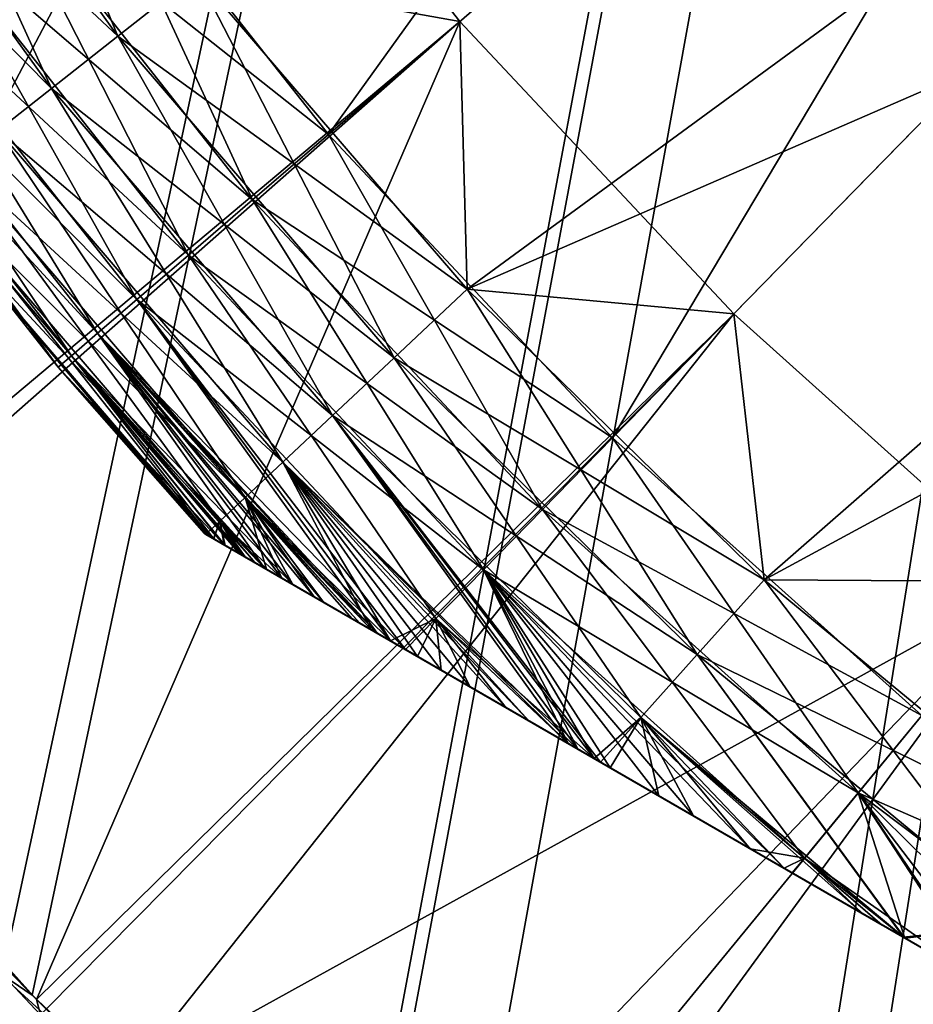
# Model space of a CAD drawing. Extents: x -40 to 40, y -328 to 0.
# Drawn here: x -18 to -14, y -320 to -316 of the extents above; entities that cross this region are included whole.
import ezdxf

# ---------------------------------------------------------------- set-up
doc = ezdxf.new("R2010")
doc.units = 0
doc.header["$MEASUREMENT"] = 0
doc.layers.add('L1', color=7, linetype='Continuous')

msp = doc.modelspace()

# ---------------------------------------------------------------- linework, layer by layer
at = {"layer": 'L1', "color": 7}
for points in [[(-20.60392, -316.3996, -108), (-21.39655, -315.1669, -108), (-3.223755, -251.6358, -108)], [(-20.60392, -316.3996, -108), (-3.223755, -251.6358, -108), (-20.31534, -316.8484, -108)], [(-20.31534, -316.8484, -108), (-3.223755, -251.6358, -108), (-19.83977, -317.4733, -108)], [(-3.223755, -251.6358, -108), (-19.30969, -318.1699, -108), (-19.83977, -317.4733, -108)], [(-3.223755, -251.6358, -108), (-19.09786, -318.4483, -108), (-19.30969, -318.1699, -108)], [(-17.86445, -319.8253, -108), (-19.09786, -318.4483, -108), (-3.223755, -251.6358, -108)], [(-17.86445, -319.8253, -108), (-3.223755, -251.6358, -108), (-17.73966, -319.9646, -108)], [(-17.73966, -319.9646, -108), (-3.223755, -251.6358, -108), (-16.32273, -321.2936, -108)], [(-3.223755, -251.6358, -108), (-16.26896, -321.3427, -108), (-16.32273, -321.2936, -108)], [(-3.223755, -251.6358, -108), (-15.89814, -321.681, -108), (-16.26896, -321.3427, -108)], [(-14.55221, -322.7278, -108), (-15.89814, -321.681, -108), (-3.223755, -251.6358, -108)], [(-3.223755, -251.6358, -108), (-14.3343, -322.8973, -108), (-14.55221, -322.7278, -108)], [(-3.223755, -251.6358, -108), (-12.71795, -323.9614, -108), (-14.3343, -322.8973, -108)], [(0, -302, 106), (-17.56358, -314.6456, 106), (-16.41149, -316.1086, 106)], [(0, -302, 106), (-16.41149, -316.1086, 106), (-15.13789, -317.4672, 106)], [(-15.13789, -317.4672, 106), (-13.75222, -318.7113, 106), (0, -302, 106)], [(-12.98463, -311.3488, 94), (-16.41149, -316.1086, 94), (-17.56358, -314.6456, 94)], [(-12.13289, -312.4304, 94), (-16.41149, -316.1086, 94), (-12.98463, -311.3488, 94)], [(-12.13289, -312.4304, 94), (-15.13789, -317.4672, 94), (-16.41149, -316.1086, 94)], [(-11.19133, -313.4348, 94), (-15.13789, -317.4672, 94), (-12.13289, -312.4304, 94)], [(-15.78931, -316.8016, 44), (-11.19133, -313.4348, 44), (-17.00327, -315.3895, 44)], [(-15.78931, -316.8016, 44), (-10.16692, -314.3545, 44), (-11.19133, -313.4348, 44)], [(-11.19133, -313.4348, 94), (-13.75222, -318.7113, 94), (-15.13789, -317.4672, 94)], [(-17.35611, -315.6673, 43.14431), (-18.09135, -313.8782, 44), (-18.46677, -314.1247, 43.14431)], [(-17.35611, -315.6673, 43.14431), (-17.00327, -315.3895, 44), (-18.09135, -313.8782, 44)], [(-18.46677, -314.1247, 32.85569), (-17.35611, -315.6673, 32.85569), (-18.78341, -314.3326, 33.74474)], [(-17.65371, -315.9017, 42.25526), (-18.46677, -314.1247, 43.14431), (-18.78341, -314.3326, 42.25526)], [(-18.46677, -314.1247, 32.85569), (-17.00327, -315.3895, 32), (-17.35611, -315.6673, 32.85569)], [(-17.65371, -315.9017, 42.25526), (-17.35611, -315.6673, 43.14431), (-18.46677, -314.1247, 43.14431)], [(-16.93276, -314.1914, 27), (-21.38249, -315.1907, 27), (-20.45502, -316.6297, 27)], [(-16.93276, -314.1914, 27), (-20.45502, -316.6297, 27), (-20.29952, -316.871, 27)], [(-20.29952, -316.871, 27), (-19.83989, -317.4736, 27), (-16.93276, -314.1914, 27)], [(-16.93276, -314.1914, 27), (-19.83989, -317.4736, 27), (-19.14264, -318.3878, 27)], [(-16.93276, -314.1914, 27), (-19.14264, -318.3878, 27), (-15.82205, -315.6019, 27)], [(-15.82205, -315.6019, 32), (-17.00327, -315.3895, 32), (-16.93276, -314.1914, 32)], [(-15.82205, -315.6019, 27), (-15.82205, -315.6019, 32), (-16.93276, -314.1914, 32)], [(-15.82205, -315.6019, 27), (-16.93276, -314.1914, 32), (-16.93276, -314.1914, 27)], [(-18.78341, -314.3326, 33.74474), (-17.65371, -315.9017, 33.74474), (-19.03922, -314.5006, 34.66139)], [(-18.78341, -314.3326, 33.74474), (-17.35611, -315.6673, 32.85569), (-17.65371, -315.9017, 33.74474)], [(-17.89413, -316.091, 41.33861), (-17.65371, -315.9017, 42.25526), (-18.78341, -314.3326, 42.25526)], [(-14.45844, -318.1041, 44), (-10.16692, -314.3545, 44), (-15.78931, -316.8016, 44)], [(-14.45844, -318.1041, 44), (-9.067228, -315.1828, 44), (-10.16692, -314.3545, 44)], [(-19.03922, -314.5006, 34.66139), (-17.65371, -315.9017, 33.74474), (-17.89413, -316.091, 34.66139)], [(-16.75204, -316.4014, 105.1443), (-17.56358, -314.6456, 106), (-17.92804, -314.908, 105.1443)], [(-17.92804, -314.908, 94.8557), (-17.56358, -314.6456, 94), (-16.41149, -316.1086, 94)], [(-16.41149, -316.1086, 106), (-17.56358, -314.6456, 106), (-16.75204, -316.4014, 105.1443)], [(-17.03928, -316.6483, 104.2553), (-17.92804, -314.908, 105.1443), (-18.23544, -315.1293, 104.2553)], [(-18.23544, -315.1293, 95.74474), (-17.92804, -314.908, 94.8557), (-16.75204, -316.4014, 94.8557)], [(-16.75204, -316.4014, 105.1443), (-17.92804, -314.908, 105.1443), (-17.03928, -316.6483, 104.2553)], [(-17.92804, -314.908, 94.8557), (-16.41149, -316.1086, 94), (-16.75204, -316.4014, 94.8557)], [(-17.27134, -316.8478, 103.3386), (-18.23544, -315.1293, 104.2553), (-18.48379, -315.3081, 103.3386)], [(-18.48379, -315.3081, 96.6614), (-18.23544, -315.1293, 95.74474), (-17.03928, -316.6483, 95.74474)], [(-17.03928, -316.6483, 104.2553), (-18.23544, -315.1293, 104.2553), (-17.27134, -316.8478, 103.3386)], [(-18.23544, -315.1293, 95.74474), (-16.75204, -316.4014, 94.8557), (-17.03928, -316.6483, 95.74474)], [(-13.02053, -319.2874, 44), (-9.067228, -315.1828, 44), (-14.45844, -318.1041, 44)], [(-17.44671, -316.9986, 102.4003), (-18.48379, -315.3081, 103.3386), (-18.67148, -315.4432, 102.4003)], [(-18.67148, -315.4432, 97.59969), (-18.48379, -315.3081, 96.6614), (-17.27134, -316.8478, 96.6614)], [(-17.27134, -316.8478, 103.3386), (-18.48379, -315.3081, 103.3386), (-17.44671, -316.9986, 102.4003)], [(-18.48379, -315.3081, 96.6614), (-17.03928, -316.6483, 95.74474), (-17.27134, -316.8478, 96.6614)], [(-17.00327, -315.3895, 32), (-15.78931, -316.8016, 32), (-17.35611, -315.6673, 32.85569)], [(-16.11695, -317.1088, 43.14431), (-17.00327, -315.3895, 44), (-17.35611, -315.6673, 43.14431)], [(-16.11695, -317.1088, 43.14431), (-15.78931, -316.8016, 44), (-17.00327, -315.3895, 44)], [(-15.82205, -315.6019, 32), (-15.78931, -316.8016, 32), (-17.00327, -315.3895, 32)], [(-17.56426, -317.0996, 101.4464), (-18.67148, -315.4432, 102.4003), (-18.79728, -315.5338, 101.4464)], [(-17.44671, -316.9986, 97.59969), (-18.79728, -315.5338, 98.55356), (-18.67148, -315.4432, 97.59969)], [(-17.44671, -316.9986, 102.4003), (-18.67148, -315.4432, 102.4003), (-17.56426, -317.0996, 101.4464)], [(-18.67148, -315.4432, 97.59969), (-17.27134, -316.8478, 96.6614), (-17.44671, -316.9986, 97.59969)], [(-17.62323, -317.1503, 100.4832), (-18.79728, -315.5338, 101.4464), (-18.86038, -315.5792, 100.4832)], [(-17.56426, -317.0996, 98.55356), (-18.86038, -315.5792, 99.51681), (-18.79728, -315.5338, 98.55356)], [(-17.56426, -317.0996, 101.4464), (-18.79728, -315.5338, 101.4464), (-17.62323, -317.1503, 100.4832)], [(-17.56426, -317.0996, 98.55356), (-18.79728, -315.5338, 98.55356), (-17.44671, -316.9986, 97.59969)], [(-15.82205, -315.6019, 27), (-19.14264, -318.3878, 27), (-19.08036, -318.4695, 27)], [(-15.82205, -315.6019, 27), (-19.08036, -318.4695, 27), (-17.72057, -319.9843, 27)], [(-17.62323, -317.1503, 100.4832), (-18.86038, -315.5792, 100.4832), (-17.62323, -317.1503, 99.51681)], [(-17.62323, -317.1503, 99.51681), (-18.86038, -315.5792, 100.4832), (-18.86038, -315.5792, 99.51681)], [(-17.62323, -317.1503, 99.51681), (-18.86038, -315.5792, 99.51681), (-17.56426, -317.0996, 98.55356)], [(-17.72057, -319.9843, 27), (-14.5942, -316.9117, 27), (-15.82205, -315.6019, 27)], [(-14.5942, -316.9117, 27), (-14.5942, -316.9117, 32), (-15.82205, -315.6019, 32)], [(-14.5942, -316.9117, 27), (-15.82205, -315.6019, 32), (-15.82205, -315.6019, 27)], [(-14.5942, -316.9117, 32), (-15.78931, -316.8016, 32), (-15.82205, -315.6019, 32)], [(-17.35611, -315.6673, 32.85569), (-16.11695, -317.1088, 32.85569), (-17.65371, -315.9017, 33.74474)], [(-16.3933, -317.3678, 42.25526), (-17.35611, -315.6673, 43.14431), (-17.65371, -315.9017, 42.25526)], [(-17.35611, -315.6673, 32.85569), (-15.78931, -316.8016, 32), (-16.11695, -317.1088, 32.85569)], [(-16.3933, -317.3678, 42.25526), (-16.11695, -317.1088, 43.14431), (-17.35611, -315.6673, 43.14431)], [(-17.65371, -315.9017, 33.74474), (-16.3933, -317.3678, 33.74474), (-17.89413, -316.091, 34.66139)], [(-16.61656, -317.5771, 41.33861), (-17.65371, -315.9017, 42.25526), (-17.89413, -316.091, 41.33861)], [(-17.65371, -315.9017, 33.74474), (-16.11695, -317.1088, 32.85569), (-16.3933, -317.3678, 33.74474)], [(-16.61656, -317.5771, 41.33861), (-16.3933, -317.3678, 42.25526), (-17.65371, -315.9017, 42.25526)], [(-17.89413, -316.091, 34.66139), (-16.61656, -317.5771, 34.66139), (-18.07583, -316.2341, 35.59969)], [(-16.78529, -317.7353, 40.40031), (-17.89413, -316.091, 41.33861), (-18.07583, -316.2341, 40.40031)], [(-17.89413, -316.091, 34.66139), (-16.3933, -317.3678, 33.74474), (-16.61656, -317.5771, 34.66139)], [(-16.78529, -317.7353, 40.40031), (-16.61656, -317.5771, 41.33861), (-17.89413, -316.091, 41.33861)], [(-15.45202, -317.7882, 105.1443), (-16.41149, -316.1086, 106), (-16.75204, -316.4014, 105.1443)], [(-16.75204, -316.4014, 94.8557), (-16.41149, -316.1086, 94), (-15.13789, -317.4672, 94)], [(-15.13789, -317.4672, 106), (-16.41149, -316.1086, 106), (-15.45202, -317.7882, 105.1443)], [(-18.07583, -316.2341, 35.59969), (-16.78529, -317.7353, 35.59969), (-18.19762, -316.33, 36.55356)], [(-16.89838, -317.8413, 39.44644), (-18.07583, -316.2341, 40.40031), (-18.19762, -316.33, 39.44644)], [(-18.07583, -316.2341, 35.59969), (-16.61656, -317.5771, 34.66139), (-16.78529, -317.7353, 35.59969)], [(-16.89838, -317.8413, 39.44644), (-16.78529, -317.7353, 40.40031), (-18.07583, -316.2341, 40.40031)], [(-18.19762, -316.33, 36.55356), (-16.89838, -317.8413, 36.55356), (-18.25871, -316.3781, 37.51681)], [(-16.95511, -317.8945, 38.48319), (-18.19762, -316.33, 39.44644), (-18.25871, -316.3781, 38.48319)], [(-18.19762, -316.33, 36.55356), (-16.78529, -317.7353, 35.59969), (-16.89838, -317.8413, 36.55356)], [(-16.95511, -317.8945, 38.48319), (-16.89838, -317.8413, 39.44644), (-18.19762, -316.33, 39.44644)], [(-16.96078, -317.8998, 37.83706), (-16.96666, -317.8964, 38), (-18.25871, -316.3781, 37.51681)], [(-18.25871, -316.3781, 37.51681), (-16.96666, -317.8964, 38), (-16.96078, -317.8998, 38.16532)], [(-18.25871, -316.3781, 37.51681), (-16.96078, -317.8998, 38.16532), (-18.25871, -316.3781, 38.48319)], [(-18.25871, -316.3781, 38.48319), (-16.96078, -317.8998, 38.16532), (-16.95511, -317.8945, 38.48319)], [(-18.25871, -316.3781, 37.51681), (-16.89838, -317.8413, 36.55356), (-16.95511, -317.8945, 37.51681)], [(-18.25871, -316.3781, 37.51681), (-16.95511, -317.8945, 37.51681), (-16.96078, -317.8998, 37.83706)], [(-15.71696, -318.0588, 104.2553), (-16.75204, -316.4014, 105.1443), (-17.03928, -316.6483, 104.2553)], [(-17.03928, -316.6483, 95.74474), (-16.75204, -316.4014, 94.8557), (-15.45202, -317.7882, 94.8557)], [(-15.45202, -317.7882, 105.1443), (-16.75204, -316.4014, 105.1443), (-15.71696, -318.0588, 104.2553)], [(-16.75204, -316.4014, 94.8557), (-15.13789, -317.4672, 94), (-15.45202, -317.7882, 94.8557)], [(-15.93101, -318.2776, 103.3386), (-17.03928, -316.6483, 104.2553), (-17.27134, -316.8478, 103.3386)], [(-17.27134, -316.8478, 96.6614), (-17.03928, -316.6483, 95.74474), (-15.71696, -318.0588, 95.74474)], [(-15.71696, -318.0588, 104.2553), (-17.03928, -316.6483, 104.2553), (-15.93101, -318.2776, 103.3386)], [(-17.03928, -316.6483, 95.74474), (-15.45202, -317.7882, 94.8557), (-15.71696, -318.0588, 95.74474)], [(-16.11695, -317.1088, 32.85569), (-15.78931, -316.8016, 32), (-14.45844, -318.1041, 32)], [(-14.75847, -318.4383, 43.14431), (-15.78931, -316.8016, 44), (-16.11695, -317.1088, 43.14431)], [(-14.75847, -318.4383, 43.14431), (-14.45844, -318.1041, 44), (-15.78931, -316.8016, 44)], [(-14.5942, -316.9117, 32), (-14.45844, -318.1041, 32), (-15.78931, -316.8016, 32)], [(-17.44671, -316.9986, 102.4003), (-16.19293, -318.3431, 102.4002), (-17.27134, -316.8478, 103.3386)], [(-17.44671, -316.9986, 97.59969), (-17.27134, -316.8478, 96.6614), (-16.06665, -318.416, 97.42721)], [(-15.93101, -318.2776, 96.6614), (-16.06665, -318.416, 97.42721), (-17.27134, -316.8478, 96.6614)], [(-15.93101, -318.2776, 103.3386), (-17.27134, -316.8478, 103.3386), (-16.1336, -318.3773, 102.4875)], [(-16.1336, -318.3773, 102.4875), (-17.27134, -316.8478, 103.3386), (-16.19293, -318.3431, 102.4002)], [(-17.27134, -316.8478, 96.6614), (-15.71696, -318.0588, 95.74474), (-15.93101, -318.2776, 96.6614)], [(-17.72057, -319.9843, 27), (-17.67779, -320.0273, 27), (-14.5942, -316.9117, 27)], [(-14.5942, -316.9117, 27), (-17.67779, -320.0273, 27), (-17.34089, -320.3662, 27)], [(-14.5942, -316.9117, 27), (-17.34089, -320.3662, 27), (-13.2583, -318.1111, 27)], [(-13.2583, -318.1111, 27), (-13.2583, -318.1111, 32), (-14.5942, -316.9117, 32)], [(-13.2583, -318.1111, 27), (-14.5942, -316.9117, 32), (-14.5942, -316.9117, 27)], [(-13.2583, -318.1111, 32), (-14.45844, -318.1041, 32), (-14.5942, -316.9117, 32)], [(-17.44671, -316.9986, 97.59969), (-16.57211, -318.1242, 98.25152), (-17.56426, -317.0996, 98.55356)], [(-17.56426, -317.0996, 101.4464), (-16.6967, -318.0522, 101.4463), (-17.44671, -316.9986, 102.4003)], [(-16.19387, -318.3426, 97.59976), (-16.22093, -318.3269, 97.63646), (-17.44671, -316.9986, 97.59969)], [(-17.44671, -316.9986, 97.59969), (-16.22093, -318.3269, 97.63646), (-16.27176, -318.2976, 97.71278)], [(-16.27176, -318.2976, 97.71278), (-16.43343, -318.2043, 97.98075), (-17.44671, -316.9986, 97.59969)], [(-17.44671, -316.9986, 97.59969), (-16.43343, -318.2043, 97.98075), (-16.57211, -318.1242, 98.25152)], [(-16.47522, -318.1801, 101.9424), (-16.30533, -318.2782, 102.2349), (-17.44671, -316.9986, 102.4003)], [(-17.44671, -316.9986, 102.4003), (-16.30533, -318.2782, 102.2349), (-16.19293, -318.3431, 102.4002)], [(-17.44671, -316.9986, 102.4003), (-16.6967, -318.0522, 101.4463), (-16.62033, -318.0963, 101.6419)], [(-17.44671, -316.9986, 102.4003), (-16.62033, -318.0963, 101.6419), (-16.47522, -318.1801, 101.9424)], [(-17.44671, -316.9986, 97.59969), (-16.06665, -318.416, 97.42721), (-16.19387, -318.3426, 97.59976)], [(-17.56426, -317.0996, 98.55356), (-16.87997, -317.9464, 99.16848), (-17.62323, -317.1503, 99.51681)], [(-17.62323, -317.1503, 100.4832), (-16.92527, -317.9203, 100.5758), (-17.56426, -317.0996, 101.4464)], [(-16.78525, -318.0011, 98.80245), (-16.81254, -317.9854, 98.89478), (-17.56426, -317.0996, 98.55356)], [(-17.56426, -317.0996, 98.55356), (-16.81254, -317.9854, 98.89478), (-16.87997, -317.9464, 99.16848)], [(-17.56426, -317.0996, 98.55356), (-16.57211, -318.1242, 98.25152), (-16.68908, -318.0566, 98.52529)], [(-17.56426, -317.0996, 98.55356), (-16.68908, -318.0566, 98.52529), (-16.78525, -318.0011, 98.80245)], [(-16.80329, -317.9907, 101.1374), (-16.7411, -318.0266, 101.3326), (-17.56426, -317.0996, 101.4464)], [(-17.56426, -317.0996, 101.4464), (-16.7411, -318.0266, 101.3326), (-16.6967, -318.0522, 101.4463)], [(-17.56426, -317.0996, 101.4464), (-16.92527, -317.9203, 100.5758), (-16.87433, -317.9497, 100.8579)], [(-17.56426, -317.0996, 101.4464), (-16.87433, -317.9497, 100.8579), (-16.80329, -317.9907, 101.1374)], [(-16.3933, -317.3678, 33.74474), (-16.11695, -317.1088, 32.85569), (-14.75847, -318.4383, 32.85569)], [(-15.01152, -318.7202, 42.25526), (-16.11695, -317.1088, 43.14431), (-16.3933, -317.3678, 42.25526)], [(-16.11695, -317.1088, 32.85569), (-14.45844, -318.1041, 32), (-14.75847, -318.4383, 32.85569)], [(-15.01152, -318.7202, 42.25526), (-14.75847, -318.4383, 43.14431), (-16.11695, -317.1088, 43.14431)], [(-17.62323, -317.1503, 99.51681), (-16.93567, -317.9143, 99.51683), (-16.95648, -317.9023, 99.71406)], [(-17.62323, -317.1503, 99.51681), (-16.95648, -317.9023, 99.71406), (-17.62323, -317.1503, 100.4832)], [(-17.62323, -317.1503, 100.4832), (-16.95648, -317.9023, 99.71406), (-16.96666, -317.8964, 100)], [(-17.62323, -317.1503, 100.4832), (-16.96666, -317.8964, 100), (-16.95618, -317.9024, 100.2901)], [(-17.62323, -317.1503, 99.51681), (-16.87997, -317.9464, 99.16848), (-16.9277, -317.9189, 99.44135)], [(-17.62323, -317.1503, 99.51681), (-16.9277, -317.9189, 99.44135), (-16.93567, -317.9143, 99.51683)], [(-16.95618, -317.9024, 100.2901), (-16.93529, -317.9145, 100.4832), (-17.62323, -317.1503, 100.4832)], [(-17.62323, -317.1503, 100.4832), (-16.93529, -317.9145, 100.4832), (-16.92527, -317.9203, 100.5758)], [(-16.3933, -317.3678, 33.74474), (-15.29158, -318.8635, 34.62024), (-16.61656, -317.5771, 34.66139)], [(-15.33542, -318.8382, 41.33848), (-16.3933, -317.3678, 42.25526), (-16.61656, -317.5771, 41.33861)], [(-15.221, -318.9043, 41.43743), (-15.01152, -318.7202, 42.25526), (-16.3933, -317.3678, 42.25526)], [(-15.221, -318.9043, 41.43743), (-16.3933, -317.3678, 42.25526), (-15.33542, -318.8382, 41.33848)], [(-14.75847, -318.4383, 32.85569), (-15.01152, -318.7202, 33.74474), (-16.3933, -317.3678, 33.74474)], [(-16.3933, -317.3678, 33.74474), (-15.01152, -318.7202, 33.74474), (-15.19207, -318.9209, 34.54433)], [(-16.3933, -317.3678, 33.74474), (-15.19207, -318.9209, 34.54433), (-15.29158, -318.8635, 34.62024)], [(-14.03759, -319.058, 105.1443), (-15.13789, -317.4672, 106), (-15.45202, -317.7882, 105.1443)], [(-15.45202, -317.7882, 94.8557), (-15.13789, -317.4672, 94), (-13.75222, -318.7113, 94)], [(-13.75222, -318.7113, 106), (-15.13789, -317.4672, 106), (-14.03759, -319.058, 105.1443)], [(-16.61656, -317.5771, 34.66139), (-16.1336, -318.3773, 35.51254), (-16.78529, -317.7353, 35.59969)], [(-16.22093, -318.3269, 40.36354), (-16.61656, -317.5771, 41.33861), (-16.78529, -317.7353, 40.40031)], [(-15.61504, -318.6767, 34.91275), (-15.90592, -318.5088, 35.22458), (-16.61656, -317.5771, 34.66139)], [(-16.61656, -317.5771, 34.66139), (-15.90592, -318.5088, 35.22458), (-16.1336, -318.3773, 35.51254)], [(-16.61656, -317.5771, 34.66139), (-15.29158, -318.8635, 34.62024), (-15.33718, -318.8372, 34.66148)], [(-16.61656, -317.5771, 34.66139), (-15.33718, -318.8372, 34.66148), (-15.61504, -318.6767, 34.91275)], [(-16.22093, -318.3269, 40.36354), (-16.0119, -318.4476, 40.64704), (-16.61656, -317.5771, 41.33861)], [(-16.0119, -318.4476, 40.64704), (-15.77653, -318.5835, 40.9208), (-16.61656, -317.5771, 41.33861)], [(-16.61656, -317.5771, 41.33861), (-15.77653, -318.5835, 40.9208), (-15.51346, -318.7354, 41.18451)], [(-16.61656, -317.5771, 41.33861), (-15.51346, -318.7354, 41.18451), (-15.33542, -318.8382, 41.33848)], [(-16.78529, -317.7353, 35.59969), (-16.62033, -318.0963, 36.35811), (-16.89838, -317.8413, 36.55356)], [(-16.68908, -318.0566, 39.47472), (-16.78529, -317.7353, 40.40031), (-16.89838, -317.8413, 39.44644)], [(-16.30533, -318.2782, 35.76507), (-16.47522, -318.1801, 36.05761), (-16.78529, -317.7353, 35.59969)], [(-16.78529, -317.7353, 35.59969), (-16.47522, -318.1801, 36.05761), (-16.62033, -318.0963, 36.35811)], [(-16.78529, -317.7353, 35.59969), (-16.1336, -318.3773, 35.51254), (-16.19293, -318.3431, 35.59979)], [(-16.78529, -317.7353, 35.59969), (-16.19293, -318.3431, 35.59979), (-16.30533, -318.2782, 35.76507)], [(-16.68908, -318.0566, 39.47472), (-16.57211, -318.1242, 39.74848), (-16.78529, -317.7353, 40.40031)], [(-16.57211, -318.1242, 39.74848), (-16.43343, -318.2043, 40.01925), (-16.78529, -317.7353, 40.40031)], [(-16.78529, -317.7353, 40.40031), (-16.43343, -318.2043, 40.01925), (-16.27176, -318.2976, 40.28723)], [(-16.78529, -317.7353, 40.40031), (-16.27176, -318.2976, 40.28723), (-16.22093, -318.3269, 40.36354)], [(-14.27829, -319.3505, 104.2553), (-15.45202, -317.7882, 105.1443), (-15.71696, -318.0588, 104.2553)], [(-15.71696, -318.0588, 95.74474), (-15.45202, -317.7882, 94.8557), (-14.03759, -319.058, 94.8557)], [(-14.03759, -319.058, 105.1443), (-15.45202, -317.7882, 105.1443), (-14.27829, -319.3505, 104.2553)], [(-15.45202, -317.7882, 94.8557), (-13.75222, -318.7113, 94), (-14.03759, -319.058, 94.8557)], [(-16.89838, -317.8413, 36.55356), (-16.92527, -317.9203, 37.42424), (-16.95511, -317.8945, 37.51681)], [(-16.9277, -317.9189, 38.55865), (-16.89838, -317.8413, 39.44644), (-16.95511, -317.8945, 38.48319)], [(-16.9277, -317.9189, 38.55865), (-16.87997, -317.9464, 38.83152), (-16.89838, -317.8413, 39.44644)], [(-16.89838, -317.8413, 36.55356), (-16.87433, -317.9497, 37.14208), (-16.92527, -317.9203, 37.42424)], [(-16.89838, -317.8413, 36.55356), (-16.7411, -318.0266, 36.66737), (-16.80329, -317.9907, 36.86258)], [(-16.80329, -317.9907, 36.86258), (-16.87433, -317.9497, 37.14208), (-16.89838, -317.8413, 36.55356)], [(-16.89838, -317.8413, 36.55356), (-16.62033, -318.0963, 36.35811), (-16.6967, -318.0522, 36.55367)], [(-16.89838, -317.8413, 36.55356), (-16.6967, -318.0522, 36.55367), (-16.7411, -318.0266, 36.66737)], [(-16.89838, -317.8413, 39.44644), (-16.6989, -318.051, 39.44641), (-16.68908, -318.0566, 39.47472)], [(-16.87997, -317.9464, 38.83152), (-16.81254, -317.9854, 39.10522), (-16.89838, -317.8413, 39.44644)], [(-16.89838, -317.8413, 39.44644), (-16.81254, -317.9854, 39.10522), (-16.78525, -318.0011, 39.19756)], [(-16.89838, -317.8413, 39.44644), (-16.78525, -318.0011, 39.19756), (-16.6989, -318.051, 39.44641)], [(-10.78425, -321.4658, 42.78785), (-16.96078, -317.8998, 38.16532), (-16.96666, -317.8964, 38)], [(-16.96666, -317.8964, 38), (-16.96078, -317.8998, 37.83706), (-10.78425, -321.4658, 42.78785)], [(-16.95618, -317.9024, 100.2901), (-16.96666, -317.8964, 100), (-16.06665, -318.416, 97.42721)], [(-16.06665, -318.416, 97.42721), (-16.96666, -317.8964, 100), (-16.95648, -317.9023, 99.71406)], [(-16.95511, -317.8945, 38.48319), (-16.96078, -317.8998, 38.16532), (-16.95648, -317.9023, 38.28594)], [(-16.96078, -317.8998, 37.83706), (-16.95511, -317.8945, 37.51681), (-16.95618, -317.9024, 37.70989)], [(-16.95648, -317.9023, 38.28594), (-16.96078, -317.8998, 38.16532), (-10.78425, -321.4658, 42.78785)], [(-10.78425, -321.4658, 42.78785), (-16.96078, -317.8998, 37.83706), (-16.95618, -317.9024, 37.70989)], [(-16.95511, -317.8945, 38.48319), (-16.95648, -317.9023, 38.28594), (-16.93567, -317.9143, 38.48317)], [(-10.78425, -321.4658, 42.78785), (-16.93567, -317.9143, 38.48317), (-16.95648, -317.9023, 38.28594)], [(-16.06665, -318.416, 97.42721), (-16.95648, -317.9023, 99.71406), (-16.93567, -317.9143, 99.51683)], [(-16.95511, -317.8945, 37.51681), (-16.93529, -317.9145, 37.51684), (-16.95618, -317.9024, 37.70989)], [(-10.78425, -321.4658, 42.78785), (-16.95618, -317.9024, 37.70989), (-16.93529, -317.9145, 37.51684)], [(-16.06665, -318.416, 97.42721), (-16.93529, -317.9145, 100.4832), (-16.95618, -317.9024, 100.2901)], [(-16.95511, -317.8945, 37.51681), (-16.92527, -317.9203, 37.42424), (-16.93529, -317.9145, 37.51684)], [(-16.95511, -317.8945, 38.48319), (-16.93567, -317.9143, 38.48317), (-16.9277, -317.9189, 38.55865)], [(-10.78425, -321.4658, 42.78785), (-16.9277, -317.9189, 38.55865), (-16.93567, -317.9143, 38.48317)], [(-16.19387, -318.3426, 97.59976), (-16.06665, -318.416, 97.42721), (-16.93567, -317.9143, 99.51683)], [(-16.19387, -318.3426, 97.59976), (-16.93567, -317.9143, 99.51683), (-16.22093, -318.3269, 97.63646)], [(-16.22093, -318.3269, 97.63646), (-16.93567, -317.9143, 99.51683), (-16.27176, -318.2976, 97.71278)], [(-16.27176, -318.2976, 97.71278), (-16.93567, -317.9143, 99.51683), (-16.9277, -317.9189, 99.44135)], [(-16.93529, -317.9145, 37.51684), (-16.92527, -317.9203, 37.42424), (-10.78425, -321.4658, 42.78785)], [(-16.06665, -318.416, 97.42721), (-16.92527, -317.9203, 100.5758), (-16.93529, -317.9145, 100.4832)], [(-16.87997, -317.9464, 38.83152), (-16.9277, -317.9189, 38.55865), (-10.78425, -321.4658, 42.78785)], [(-16.27176, -318.2976, 97.71278), (-16.9277, -317.9189, 99.44135), (-16.87997, -317.9464, 99.16848)], [(-10.78425, -321.4658, 42.78785), (-16.92527, -317.9203, 37.42424), (-16.87433, -317.9497, 37.14208)], [(-16.87433, -317.9497, 100.8579), (-16.92527, -317.9203, 100.5758), (-16.06665, -318.416, 97.42721)], [(-10.78425, -321.4658, 42.78785), (-16.81254, -317.9854, 39.10522), (-16.87997, -317.9464, 38.83152)], [(-16.87997, -317.9464, 99.16848), (-16.81254, -317.9854, 98.89478), (-16.27176, -318.2976, 97.71278)], [(-10.78425, -321.4658, 42.78785), (-16.87433, -317.9497, 37.14208), (-16.80329, -317.9907, 36.86258)], [(-16.06665, -318.416, 97.42721), (-16.80329, -317.9907, 101.1374), (-16.87433, -317.9497, 100.8579)], [(-16.78525, -318.0011, 39.19756), (-16.81254, -317.9854, 39.10522), (-10.78425, -321.4658, 42.78785)], [(-16.27176, -318.2976, 97.71278), (-16.81254, -317.9854, 98.89478), (-16.78525, -318.0011, 98.80245)], [(-16.7411, -318.0266, 36.66737), (-10.78425, -321.4658, 42.78785), (-16.80329, -317.9907, 36.86258)], [(-16.7411, -318.0266, 101.3326), (-16.80329, -317.9907, 101.1374), (-16.06665, -318.416, 97.42721)], [(-10.78425, -321.4658, 42.78785), (-16.6989, -318.051, 39.44641), (-16.78525, -318.0011, 39.19756)], [(-16.68908, -318.0566, 98.52529), (-16.57211, -318.1242, 98.25152), (-16.78525, -318.0011, 98.80245)], [(-16.78525, -318.0011, 98.80245), (-16.57211, -318.1242, 98.25152), (-16.43343, -318.2043, 97.98075)], [(-16.78525, -318.0011, 98.80245), (-16.43343, -318.2043, 97.98075), (-16.27176, -318.2976, 97.71278)], [(-16.6967, -318.0522, 36.55367), (-10.78425, -321.4658, 42.78785), (-16.7411, -318.0266, 36.66737)], [(-16.7411, -318.0266, 101.3326), (-16.06665, -318.416, 97.42721), (-16.6967, -318.0522, 101.4463)], [(-10.78425, -321.4658, 42.78785), (-16.68908, -318.0566, 39.47472), (-16.6989, -318.051, 39.44641)], [(-16.6967, -318.0522, 36.55367), (-16.62033, -318.0963, 36.35811), (-10.78425, -321.4658, 42.78785)], [(-15.77653, -318.5835, 97.0792), (-15.51346, -318.7354, 96.8155), (-16.6967, -318.0522, 101.4463)], [(-16.6967, -318.0522, 101.4463), (-15.51346, -318.7354, 96.8155), (-15.33542, -318.8382, 96.66152)], [(-16.6967, -318.0522, 101.4463), (-15.33542, -318.8382, 96.66152), (-16.62033, -318.0963, 101.6419)], [(-16.6967, -318.0522, 101.4463), (-16.06665, -318.416, 97.42721), (-16.0119, -318.4476, 97.35296)], [(-16.6967, -318.0522, 101.4463), (-16.0119, -318.4476, 97.35296), (-15.77653, -318.5835, 97.0792)], [(-16.57211, -318.1242, 39.74848), (-16.68908, -318.0566, 39.47472), (-10.78425, -321.4658, 42.78785)], [(-15.93101, -318.2776, 103.3386), (-15.33718, -318.8372, 103.3385), (-15.71696, -318.0588, 104.2553)], [(-15.93101, -318.2776, 96.6614), (-15.71696, -318.0588, 95.74474), (-15.221, -318.9043, 96.56257)], [(-15.71696, -318.0588, 95.74474), (-14.27829, -319.3505, 95.74474), (-14.36893, -319.3962, 95.99826)], [(-14.36893, -319.3962, 95.99826), (-14.7753, -319.1616, 96.24001), (-15.71696, -318.0588, 95.74474)], [(-15.71696, -318.0588, 95.74474), (-14.7753, -319.1616, 96.24001), (-15.14891, -318.9459, 96.50569)], [(-15.71696, -318.0588, 95.74474), (-15.14891, -318.9459, 96.50569), (-15.221, -318.9043, 96.56257)], [(-15.71696, -318.0588, 104.2553), (-15.33718, -318.8372, 103.3385), (-15.29158, -318.8635, 103.3798)], [(-15.71696, -318.0588, 104.2553), (-15.29158, -318.8635, 103.3798), (-14.93065, -319.0719, 103.6551)], [(-14.27829, -319.3505, 104.2553), (-15.71696, -318.0588, 104.2553), (-14.52055, -319.3086, 103.9167)], [(-14.52055, -319.3086, 103.9167), (-15.71696, -318.0588, 104.2553), (-14.93065, -319.0719, 103.6551)], [(-15.71696, -318.0588, 95.74474), (-14.03759, -319.058, 94.8557), (-14.27829, -319.3505, 95.74474)], [(-13.2583, -318.1111, 27), (-17.34089, -320.3662, 27), (-16.3225, -321.2932, 27)], [(-10.78425, -321.4658, 42.78785), (-16.62033, -318.0963, 36.35811), (-16.47522, -318.1801, 36.05761)], [(-16.62033, -318.0963, 101.6419), (-15.33542, -318.8382, 96.66152), (-16.47522, -318.1801, 101.9424)], [(-13.2583, -318.1111, 27), (-16.3225, -321.2932, 27), (-16.06475, -321.5279, 27)], [(-15.87709, -321.6987, 27), (-13.2583, -318.1111, 27), (-16.06475, -321.5279, 27)], [(-15.87709, -321.6987, 27), (-11.82423, -319.1912, 27), (-13.2583, -318.1111, 27)], [(-14.75847, -318.4383, 32.85569), (-14.45844, -318.1041, 32), (-13.02053, -319.2874, 32)], [(-13.29072, -319.6461, 43.14431), (-14.45844, -318.1041, 44), (-14.75847, -318.4383, 43.14431)], [(-13.29072, -319.6461, 43.14431), (-13.02053, -319.2874, 44), (-14.45844, -318.1041, 44)], [(-13.2583, -318.1111, 32), (-13.02053, -319.2874, 32), (-14.45844, -318.1041, 32)], [(-10.78425, -321.4658, 42.78785), (-16.43343, -318.2043, 40.01925), (-16.57211, -318.1242, 39.74848)], [(-10.78425, -321.4658, 42.78785), (-16.47522, -318.1801, 36.05761), (-16.30533, -318.2782, 35.76507)], [(-15.33542, -318.8382, 96.66152), (-16.30533, -318.2782, 102.2349), (-16.47522, -318.1801, 101.9424)], [(-16.27176, -318.2976, 40.28723), (-16.43343, -318.2043, 40.01925), (-10.78425, -321.4658, 42.78785)], [(-16.30533, -318.2782, 35.76507), (-16.19293, -318.3431, 35.59979), (-10.78425, -321.4658, 42.78785)], [(-15.33542, -318.8382, 96.66152), (-16.19293, -318.3431, 102.4002), (-16.30533, -318.2782, 102.2349)], [(-10.78425, -321.4658, 42.78785), (-16.22093, -318.3269, 40.36354), (-16.27176, -318.2976, 40.28723)], [(-16.1336, -318.3773, 102.4875), (-16.06667, -318.416, 102.5721), (-15.93101, -318.2776, 103.3386)], [(-16.06667, -318.416, 102.5721), (-15.90592, -318.5088, 102.7754), (-15.93101, -318.2776, 103.3386)], [(-16.0119, -318.4476, 97.35296), (-16.06665, -318.416, 97.42721), (-15.93101, -318.2776, 96.6614)], [(-15.93101, -318.2776, 96.6614), (-15.77653, -318.5835, 97.0792), (-16.0119, -318.4476, 97.35296)], [(-15.33542, -318.8382, 96.66152), (-15.51346, -318.7354, 96.8155), (-15.93101, -318.2776, 96.6614)], [(-15.93101, -318.2776, 96.6614), (-15.51346, -318.7354, 96.8155), (-15.77653, -318.5835, 97.0792)], [(-15.93101, -318.2776, 103.3386), (-15.90592, -318.5088, 102.7754), (-15.61504, -318.6767, 103.0872)], [(-15.93101, -318.2776, 103.3386), (-15.61504, -318.6767, 103.0872), (-15.33718, -318.8372, 103.3385)], [(-15.93101, -318.2776, 96.6614), (-15.221, -318.9043, 96.56257), (-15.33542, -318.8382, 96.66152)], [(-10.78425, -321.4658, 42.78785), (-16.0119, -318.4476, 40.64704), (-16.22093, -318.3269, 40.36354)], [(-10.78425, -321.4658, 42.78785), (-16.19293, -318.3431, 35.59979), (-16.1336, -318.3773, 35.51254)], [(-16.1336, -318.3773, 102.4875), (-16.19293, -318.3431, 102.4002), (-15.33542, -318.8382, 96.66152)], [(-10.78425, -321.4658, 42.78785), (-16.1336, -318.3773, 35.51254), (-15.90592, -318.5088, 35.22458)], [(-16.1336, -318.3773, 102.4875), (-15.33542, -318.8382, 96.66152), (-16.06667, -318.416, 102.5721)], [(-10.98678, -321.3489, 95.20975), (-15.90592, -318.5088, 102.7754), (-16.06667, -318.416, 102.5721)], [(-10.98678, -321.3489, 95.20975), (-16.06667, -318.416, 102.5721), (-11.51241, -321.0454, 95.2145)], [(-11.51241, -321.0454, 95.2145), (-16.06667, -318.416, 102.5721), (-12.13701, -320.6848, 95.27513)], [(-16.06667, -318.416, 102.5721), (-14.33303, -319.4169, 95.98064), (-13.92885, -319.6503, 95.78218)], [(-16.06667, -318.416, 102.5721), (-15.33542, -318.8382, 96.66152), (-15.221, -318.9043, 96.56257)], [(-16.06667, -318.416, 102.5721), (-15.221, -318.9043, 96.56257), (-15.14891, -318.9459, 96.50569)], [(-13.92885, -319.6503, 95.78218), (-13.83444, -319.7048, 95.7448), (-16.06667, -318.416, 102.5721)], [(-16.06667, -318.416, 102.5721), (-13.83444, -319.7048, 95.7448), (-13.45406, -319.9244, 95.59421)], [(-16.06667, -318.416, 102.5721), (-13.45406, -319.9244, 95.59421), (-13.3173, -320.0033, 95.54788)], [(-13.3173, -320.0033, 95.54788), (-12.73955, -320.3369, 95.38713), (-16.06667, -318.416, 102.5721)], [(-16.06667, -318.416, 102.5721), (-12.73955, -320.3369, 95.38713), (-12.64856, -320.3894, 95.37022)], [(-16.06667, -318.416, 102.5721), (-12.64856, -320.3894, 95.37022), (-12.13701, -320.6848, 95.27513)], [(-15.14891, -318.9459, 96.50569), (-14.7753, -319.1616, 96.24001), (-16.06667, -318.416, 102.5721)], [(-16.06667, -318.416, 102.5721), (-14.7753, -319.1616, 96.24001), (-14.36893, -319.3962, 95.99826)], [(-16.06667, -318.416, 102.5721), (-14.36893, -319.3962, 95.99826), (-14.33303, -319.4169, 95.98064)], [(-17.77875, -320.1321, 26.90491), (-19.21113, -318.447, 26.95027), (-19.29036, -318.516, 26.8789)], [(-17.70293, -320.0534, 26.9745), (-17.72057, -319.9843, 27), (-19.21113, -318.447, 26.95027)], [(-19.21113, -318.447, 26.95027), (-17.72057, -319.9843, 27), (-19.08036, -318.4695, 27)], [(-17.77875, -320.1321, 26.90491), (-17.70293, -320.0534, 26.9745), (-19.21113, -318.447, 26.95027)], [(-15.77653, -318.5835, 40.9208), (-16.0119, -318.4476, 40.64704), (-10.78425, -321.4658, 42.78785)], [(-14.75847, -318.4383, 32.85569), (-13.82744, -319.7088, 33.74485), (-15.01152, -318.7202, 33.74474)], [(-13.83444, -319.7048, 42.2552), (-14.75847, -318.4383, 43.14431), (-15.01152, -318.7202, 42.25526)], [(-14.75847, -318.4383, 32.85569), (-13.02053, -319.2874, 32), (-13.29072, -319.6461, 32.85569)], [(-13.29072, -319.6461, 32.85569), (-13.82744, -319.7088, 33.74485), (-14.75847, -318.4383, 32.85569)], [(-13.83444, -319.7048, 42.2552), (-13.29072, -319.6461, 43.14431), (-14.75847, -318.4383, 43.14431)], [(-17.84713, -320.2033, 26.82492), (-17.77875, -320.1321, 26.90491), (-19.29036, -318.516, 26.8789)], [(-15.90592, -318.5088, 35.22458), (-15.61504, -318.6767, 34.91275), (-10.78425, -321.4658, 42.78785)], [(-15.61504, -318.6767, 103.0872), (-15.90592, -318.5088, 102.7754), (-10.98678, -321.3489, 95.20975)], [(-10.78425, -321.4658, 42.78785), (-15.51346, -318.7354, 41.18451), (-15.77653, -318.5835, 40.9208)], [(-10.78425, -321.4658, 42.78785), (-15.61504, -318.6767, 34.91275), (-15.33718, -318.8372, 34.66148)], [(-10.98678, -321.3489, 95.20975), (-15.33718, -318.8372, 103.3385), (-15.61504, -318.6767, 103.0872)], [(-10.78425, -321.4658, 42.78785), (-15.33542, -318.8382, 41.33848), (-15.51346, -318.7354, 41.18451)], [(-15.19189, -318.921, 41.46039), (-15.01152, -318.7202, 42.25526), (-15.221, -318.9043, 41.43743)], [(-15.01152, -318.7202, 33.74474), (-14.93065, -319.0719, 34.3449), (-15.19207, -318.9209, 34.54433)], [(-15.14891, -318.9459, 41.49432), (-15.01152, -318.7202, 42.25526), (-15.19189, -318.921, 41.46039)], [(-14.7753, -319.1616, 41.75999), (-15.01152, -318.7202, 42.25526), (-15.14891, -318.9459, 41.49432)], [(-15.01152, -318.7202, 33.74474), (-13.82744, -319.7088, 33.74485), (-14.01768, -319.599, 33.82234)], [(-14.01768, -319.599, 33.82234), (-14.52055, -319.3086, 34.08331), (-15.01152, -318.7202, 33.74474)], [(-15.01152, -318.7202, 33.74474), (-14.52055, -319.3086, 34.08331), (-14.93065, -319.0719, 34.3449)], [(-14.7753, -319.1616, 41.75999), (-14.36893, -319.3962, 42.00174), (-15.01152, -318.7202, 42.25526)], [(-15.01152, -318.7202, 42.25526), (-14.36893, -319.3962, 42.00174), (-13.92885, -319.6503, 42.21783)], [(-15.01152, -318.7202, 42.25526), (-13.92885, -319.6503, 42.21783), (-13.83444, -319.7048, 42.2552)], [(-12.51924, -320.2016, 105.1443), (-13.75222, -318.7113, 106), (-14.03759, -319.058, 105.1443)], [(-14.03759, -319.058, 94.8557), (-13.75222, -318.7113, 94), (-12.26473, -319.8316, 94)], [(-10.78425, -321.4658, 42.78785), (-15.33718, -318.8372, 34.66148), (-15.29158, -318.8635, 34.62024)], [(-10.98678, -321.3489, 95.20975), (-15.29158, -318.8635, 103.3798), (-15.33718, -318.8372, 103.3385)], [(-15.221, -318.9043, 41.43743), (-15.33542, -318.8382, 41.33848), (-10.78425, -321.4658, 42.78785)], [(-15.29158, -318.8635, 34.62024), (-15.19207, -318.9209, 34.54433), (-10.78425, -321.4658, 42.78785)], [(-14.93065, -319.0719, 103.6551), (-15.29158, -318.8635, 103.3798), (-10.98678, -321.3489, 95.20975)], [(-10.78425, -321.4658, 42.78785), (-15.19189, -318.921, 41.46039), (-15.221, -318.9043, 41.43743)], [(-10.78425, -321.4658, 42.78785), (-15.19207, -318.9209, 34.54433), (-14.93065, -319.0719, 34.3449)], [(-10.78425, -321.4658, 42.78785), (-15.14891, -318.9459, 41.49432), (-15.19189, -318.921, 41.46039)], [(-10.78425, -321.4658, 42.78785), (-14.7753, -319.1616, 41.75999), (-15.14891, -318.9459, 41.49432)], [(-10.78425, -321.4658, 42.78785), (-14.93065, -319.0719, 34.3449), (-14.52055, -319.3086, 34.08331)], [(-14.52055, -319.3086, 103.9167), (-14.93065, -319.0719, 103.6551), (-10.98678, -321.3489, 95.20975)], [(-14.27829, -319.3505, 104.2553), (-13.82744, -319.7088, 104.2552), (-14.03759, -319.058, 105.1443)], [(-14.27829, -319.3505, 95.74474), (-14.03759, -319.058, 94.8557), (-13.45406, -319.9244, 95.59421)], [(-12.51924, -320.2016, 94.8557), (-12.73955, -320.3369, 95.38713), (-14.03759, -319.058, 94.8557)], [(-14.03759, -319.058, 94.8557), (-12.73955, -320.3369, 95.38713), (-13.3173, -320.0033, 95.54788)], [(-14.03759, -319.058, 94.8557), (-13.3173, -320.0033, 95.54788), (-13.45406, -319.9244, 95.59421)], [(-14.03759, -319.058, 105.1443), (-13.82744, -319.7088, 104.2552), (-13.48106, -319.9088, 104.3963)], [(-14.03759, -319.058, 105.1443), (-13.48106, -319.9088, 104.3963), (-12.51924, -320.2016, 105.1443)], [(-14.03759, -319.058, 94.8557), (-12.26473, -319.8316, 94), (-12.51924, -320.2016, 94.8557)], [(-14.36893, -319.3962, 42.00174), (-14.7753, -319.1616, 41.75999), (-10.78425, -321.4658, 42.78785)], [(-14.31195, -322.9133, 27), (-11.82423, -319.1912, 27), (-15.87709, -321.6987, 27)], [(-12.64395, -324.0088, 27), (-11.82423, -319.1912, 27), (-14.31195, -322.9133, 27)], [(-14.52055, -319.3086, 34.08331), (-14.01768, -319.599, 33.82234), (-10.78425, -321.4658, 42.78785)], [(-14.52055, -319.3086, 103.9167), (-14.33326, -319.4168, 104.0139), (-14.27829, -319.3505, 104.2553)], [(-10.98678, -321.3489, 95.20975), (-14.33326, -319.4168, 104.0139), (-14.52055, -319.3086, 103.9167)], [(-14.27829, -319.3505, 95.74474), (-14.33303, -319.4169, 95.98064), (-14.36893, -319.3962, 95.99826)], [(-14.33326, -319.4168, 104.0139), (-14.01768, -319.599, 104.1777), (-14.27829, -319.3505, 104.2553)], [(-14.27829, -319.3505, 95.74474), (-13.92885, -319.6503, 95.78218), (-14.33303, -319.4169, 95.98064)], [(-13.83444, -319.7048, 95.7448), (-13.92885, -319.6503, 95.78218), (-14.27829, -319.3505, 95.74474)], [(-14.27829, -319.3505, 104.2553), (-14.01768, -319.599, 104.1777), (-13.82744, -319.7088, 104.2552)], [(-14.27829, -319.3505, 95.74474), (-13.45406, -319.9244, 95.59421), (-13.83444, -319.7048, 95.7448)], [(-10.78425, -321.4658, 42.78785), (-13.92885, -319.6503, 42.21783), (-14.36893, -319.3962, 42.00174)], [(-10.98678, -321.3489, 95.20975), (-14.01768, -319.599, 104.1777), (-14.33326, -319.4168, 104.0139)], [(-10.78425, -321.4658, 42.78785), (-14.01768, -319.599, 33.82234), (-13.82744, -319.7088, 33.74485)], [(-13.82744, -319.7088, 104.2552), (-14.01768, -319.599, 104.1777), (-10.98678, -321.3489, 95.20975)], [(-10.78425, -321.4658, 42.78785), (-13.83444, -319.7048, 42.2552), (-13.92885, -319.6503, 42.21783)], [(-13.48632, -319.9058, 42.39303), (-13.29072, -319.6461, 43.14431), (-13.83444, -319.7048, 42.2552)], [(-13.29072, -319.6461, 32.85569), (-13.48628, -319.9058, 33.60587), (-13.82744, -319.7088, 33.74485)], [(-13.48632, -319.9058, 42.39303), (-13.83444, -319.7048, 42.2552), (-10.78425, -321.4658, 42.78785)], [(-10.78425, -321.4658, 42.78785), (-13.82744, -319.7088, 33.74485), (-13.48628, -319.9058, 33.60587)], [(-13.48106, -319.9088, 104.3963), (-13.82744, -319.7088, 104.2552), (-10.98678, -321.3489, 95.20975)], [(-17.89716, -319.8583, -107.9689), (-17.86445, -319.8253, -108), (-17.73966, -319.9646, -108)], [(-16.32273, -321.2936, -108), (-17.97537, -319.9373, -107.9015), (-17.89716, -319.8583, -107.9689)], [(-16.32273, -321.2936, -108), (-17.89716, -319.8583, -107.9689), (-17.36051, -320.3469, -108)], [(-17.36051, -320.3469, -108), (-17.89716, -319.8583, -107.9689), (-17.73966, -319.9646, -108)], [(-16.3449, -321.4336, -107.9296), (-18.04452, -320.0078, -107.8215), (-17.97537, -319.9373, -107.9015)], [(-16.3449, -321.4336, -107.9296), (-17.97537, -319.9373, -107.9015), (-16.32273, -321.2936, -108)], [(-17.73966, -319.9646, -108), (-16.32273, -321.2936, -108), (-17.36051, -320.3469, -108)], [(-17.70293, -320.0534, 26.9745), (-17.67779, -320.0273, 27), (-17.72057, -319.9843, 27)]]:
    msp.add_3dface(points, dxfattribs=at)

doc.saveas('drawing.dxf')
